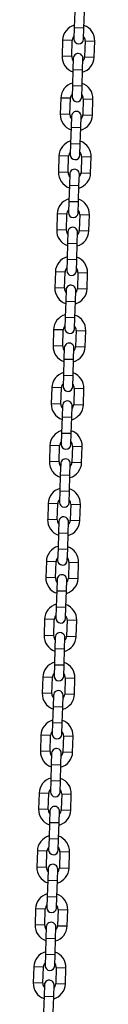
# Model space of a CAD drawing. Units: millimetres. Extents: x 0 to 2970, y 0 to 2103.
# Drawn here: x 1184 to 1188, y 443 to 504 of the extents above; entities that cross this region are included whole.
import ezdxf

# ---------------------------------------------------------------- set-up
doc = ezdxf.new("R2010")
doc.units = ezdxf.units.MM
doc.header["$LTSCALE"] = 50

msp = doc.modelspace()

# ---------------------------------------------------------------- linework, layer by layer
at = {"color": 7, "linetype": 'Continuous', "lineweight": 25}
for p, q in [((1186.933, 504.78), (1186.902, 503.781)), ((1187.501, 503.762), (1187.533, 504.762)), ((1186.902, 503.781), (1186.88, 503.081)), ((1187.48, 503.062), (1187.501, 503.762)), ((1186.177, 503.003), (1186.146, 502.003)), ((1186.746, 501.985), (1186.777, 502.984)), ((1187.577, 502.959), (1187.545, 501.96)), ((1188.145, 501.941), (1188.176, 502.941)), ((1186.843, 501.882), (1186.821, 501.182)), ((1187.421, 501.163), (1187.442, 501.863)), ((1186.821, 501.182), (1186.79, 500.182)), ((1187.389, 500.164), (1187.421, 501.163)), ((1186.79, 500.182), (1186.768, 499.483)), ((1187.368, 499.464), (1187.389, 500.164)), ((1186.065, 499.405), (1186.034, 498.405)), ((1186.634, 498.386), (1186.665, 499.386)), ((1187.464, 499.361), (1187.433, 498.361)), ((1188.033, 498.343), (1188.064, 499.342)), ((1186.731, 498.283), (1186.709, 497.584)), ((1187.309, 497.565), (1187.33, 498.265)), ((1186.709, 497.584), (1186.678, 496.584)), ((1187.277, 496.565), (1187.309, 497.565)), ((1186.678, 496.584), (1186.656, 495.884)), ((1187.256, 495.866), (1187.277, 496.565)), ((1185.953, 495.806), (1185.922, 494.807)), ((1186.522, 494.788), (1186.553, 495.788)), ((1187.352, 495.763), (1187.321, 494.763)), ((1187.921, 494.745), (1187.952, 495.744)), ((1186.619, 494.685), (1186.597, 493.985)), ((1187.196, 493.967), (1187.218, 494.666)), ((1186.597, 493.985), (1186.566, 492.986)), ((1187.165, 492.967), (1187.196, 493.967)), ((1186.566, 492.986), (1186.544, 492.286)), ((1187.144, 492.268), (1187.165, 492.967)), ((1185.841, 492.208), (1185.81, 491.209)), ((1186.41, 491.19), (1186.441, 492.189)), ((1187.24, 492.164), (1187.209, 491.165)), ((1187.809, 491.146), (1187.84, 492.146)), ((1186.506, 491.087), (1186.485, 490.387)), ((1187.084, 490.368), (1187.106, 491.068)), ((1186.485, 490.387), (1186.454, 489.388)), ((1187.053, 489.369), (1187.084, 490.368)), ((1186.454, 489.388), (1186.432, 488.688)), ((1187.031, 488.669), (1187.053, 489.369)), ((1185.729, 488.61), (1185.698, 487.61)), ((1186.298, 487.592), (1186.329, 488.591)), ((1187.128, 488.566), (1187.097, 487.567)), ((1187.697, 487.548), (1187.728, 488.548)), ((1186.394, 487.489), (1186.373, 486.789)), ((1186.972, 486.77), (1186.994, 487.47)), ((1186.373, 486.789), (1186.341, 485.789)), ((1186.941, 485.771), (1186.972, 486.77)), ((1186.341, 485.789), (1186.32, 485.09)), ((1186.919, 485.071), (1186.941, 485.771)), ((1185.617, 485.012), (1185.586, 484.012)), ((1186.185, 483.993), (1186.217, 484.993)), ((1187.016, 484.968), (1186.985, 483.968)), ((1187.585, 483.95), (1187.616, 484.949)), ((1186.282, 483.89), (1186.261, 483.191)), ((1186.86, 483.172), (1186.882, 483.872)), ((1186.261, 483.191), (1186.229, 482.191)), ((1186.829, 482.172), (1186.86, 483.172)), ((1186.229, 482.191), (1186.208, 481.491)), ((1186.807, 481.473), (1186.829, 482.172)), ((1185.505, 481.413), (1185.474, 480.414)), ((1186.073, 480.395), (1186.105, 481.395)), ((1186.904, 481.37), (1186.873, 480.37)), ((1187.473, 480.352), (1187.504, 481.351)), ((1186.17, 480.292), (1186.148, 479.592)), ((1186.748, 479.574), (1186.77, 480.273)), ((1186.148, 479.592), (1186.117, 478.593)), ((1186.717, 478.574), (1186.748, 479.574)), ((1186.117, 478.593), (1186.096, 477.893)), ((1186.695, 477.875), (1186.717, 478.574)), ((1185.393, 477.815), (1185.362, 476.816)), ((1185.961, 476.797), (1185.992, 477.796)), ((1186.792, 477.771), (1186.761, 476.772)), ((1187.361, 476.753), (1187.392, 477.753)), ((1186.058, 476.694), (1186.036, 475.994)), ((1186.636, 475.975), (1186.658, 476.675)), ((1186.036, 475.994), (1186.005, 474.995)), ((1186.605, 474.976), (1186.636, 475.975)), ((1186.005, 474.995), (1185.984, 474.295)), ((1186.583, 474.276), (1186.605, 474.976)), ((1185.281, 474.217), (1185.25, 473.217)), ((1185.849, 473.199), (1185.88, 474.198)), ((1186.68, 474.173), (1186.649, 473.174)), ((1187.249, 473.155), (1187.28, 474.155)), ((1185.946, 473.096), (1185.924, 472.396)), ((1186.524, 472.377), (1186.546, 473.077)), ((1185.924, 472.396), (1185.893, 471.396)), ((1186.493, 471.378), (1186.524, 472.377)), ((1185.893, 471.396), (1185.871, 470.697)), ((1186.471, 470.678), (1186.493, 471.378)), ((1185.169, 470.619), (1185.138, 469.619)), ((1185.737, 469.6), (1185.768, 470.6)), ((1186.568, 470.575), (1186.537, 469.575)), ((1187.137, 469.557), (1187.168, 470.556)), ((1185.834, 469.497), (1185.812, 468.798)), ((1186.412, 468.779), (1186.434, 469.479)), ((1185.812, 468.798), (1185.781, 467.798)), ((1186.381, 467.779), (1186.412, 468.779)), ((1185.781, 467.798), (1185.759, 467.098)), ((1186.359, 467.08), (1186.381, 467.779)), ((1185.057, 467.02), (1185.025, 466.021)), ((1185.625, 466.002), (1185.656, 467.002)), ((1186.456, 466.977), (1186.425, 465.977)), ((1187.025, 465.959), (1187.056, 466.958)), ((1185.722, 465.899), (1185.7, 465.199)), ((1186.3, 465.181), (1186.322, 465.88)), ((1185.7, 465.199), (1185.669, 464.2)), ((1186.269, 464.181), (1186.3, 465.181)), ((1185.669, 464.2), (1185.647, 463.5)), ((1186.247, 463.482), (1186.269, 464.181)), ((1184.945, 463.422), (1184.913, 462.423)), ((1185.513, 462.404), (1185.544, 463.403)), ((1186.344, 463.378), (1186.313, 462.379)), ((1186.912, 462.36), (1186.944, 463.36)), ((1185.61, 462.301), (1185.588, 461.601)), ((1186.188, 461.582), (1186.21, 462.282)), ((1185.588, 461.601), (1185.557, 460.602)), ((1186.157, 460.583), (1186.188, 461.582)), ((1185.557, 460.602), (1185.535, 459.902)), ((1186.135, 459.883), (1186.157, 460.583)), ((1184.832, 459.824), (1184.801, 458.824)), ((1185.401, 458.806), (1185.432, 459.805)), ((1186.232, 459.78), (1186.201, 458.781)), ((1186.8, 458.762), (1186.832, 459.762)), ((1185.498, 458.703), (1185.476, 458.003)), ((1186.076, 457.984), (1186.098, 458.684)), ((1185.476, 458.003), (1185.445, 457.003)), ((1186.045, 456.985), (1186.076, 457.984)), ((1185.445, 457.003), (1185.423, 456.304)), ((1186.023, 456.285), (1186.045, 456.985)), ((1184.72, 456.226), (1184.689, 455.226)), ((1185.289, 455.207), (1185.32, 456.207)), ((1186.12, 456.182), (1186.089, 455.182)), ((1186.688, 455.164), (1186.719, 456.163)), ((1185.386, 455.104), (1185.364, 454.405)), ((1185.964, 454.386), (1185.986, 455.086)), ((1185.364, 454.405), (1185.333, 453.405)), ((1185.933, 453.386), (1185.964, 454.386)), ((1185.333, 453.405), (1185.311, 452.705)), ((1185.911, 452.687), (1185.933, 453.386)), ((1184.608, 452.627), (1184.577, 451.628)), ((1185.177, 451.609), (1185.208, 452.609)), ((1186.008, 452.584), (1185.977, 451.584)), ((1186.576, 451.565), (1186.607, 452.565)), ((1185.274, 451.506), (1185.252, 450.806)), ((1185.852, 450.788), (1185.873, 451.487)), ((1185.252, 450.806), (1185.221, 449.807)), ((1185.821, 449.788), (1185.852, 450.788)), ((1185.221, 449.807), (1185.199, 449.107)), ((1185.799, 449.088), (1185.821, 449.788)), ((1184.496, 449.029), (1184.465, 448.029)), ((1185.065, 448.011), (1185.096, 449.01)), ((1185.896, 448.985), (1185.864, 447.986)), ((1186.464, 447.967), (1186.495, 448.967)), ((1185.162, 447.908), (1185.14, 447.208)), ((1185.74, 447.189), (1185.761, 447.889)), ((1185.14, 447.208), (1185.109, 446.209)), ((1185.708, 446.19), (1185.74, 447.189)), ((1185.109, 446.209), (1185.087, 445.509)), ((1185.687, 445.49), (1185.708, 446.19)), ((1184.384, 445.431), (1184.353, 444.431)), ((1184.953, 444.413), (1184.984, 445.412)), ((1185.784, 445.387), (1185.752, 444.388)), ((1186.352, 444.369), (1186.383, 445.368)), ((1185.05, 444.309), (1185.028, 443.61)), ((1185.628, 443.591), (1185.649, 444.291)), ((1185.028, 443.61), (1184.997, 442.61)), ((1185.596, 442.592), (1185.628, 443.591))]:
    msp.add_line(p, q, dxfattribs=at)
at = {"color": 8, "linetype": 'Continuous', "lineweight": 25}
for p, q in [((1186.902, 503.781), (1187.501, 503.762)), ((1186.777, 502.984), (1186.177, 503.003)), ((1187.577, 502.959), (1188.176, 502.941)), ((1186.746, 501.985), (1186.146, 502.003)), ((1187.545, 501.96), (1188.145, 501.941)), ((1186.821, 501.182), (1187.421, 501.163)), ((1186.79, 500.182), (1187.389, 500.164)), ((1186.665, 499.386), (1186.065, 499.405)), ((1187.464, 499.361), (1188.064, 499.342)), ((1186.634, 498.386), (1186.034, 498.405)), ((1187.433, 498.361), (1188.033, 498.343)), ((1186.709, 497.584), (1187.309, 497.565)), ((1186.678, 496.584), (1187.277, 496.565)), ((1186.553, 495.788), (1185.953, 495.806)), ((1187.352, 495.763), (1187.952, 495.744)), ((1186.522, 494.788), (1185.922, 494.807)), ((1187.321, 494.763), (1187.921, 494.745)), ((1186.597, 493.985), (1187.196, 493.967)), ((1186.566, 492.986), (1187.165, 492.967)), ((1186.441, 492.189), (1185.841, 492.208)), ((1187.24, 492.164), (1187.84, 492.146)), ((1186.41, 491.19), (1185.81, 491.209)), ((1187.209, 491.165), (1187.809, 491.146)), ((1186.485, 490.387), (1187.084, 490.368)), ((1186.454, 489.388), (1187.053, 489.369)), ((1186.329, 488.591), (1185.729, 488.61)), ((1187.128, 488.566), (1187.728, 488.548)), ((1186.298, 487.592), (1185.698, 487.61)), ((1187.097, 487.567), (1187.697, 487.548)), ((1186.373, 486.789), (1186.972, 486.77)), ((1186.341, 485.789), (1186.941, 485.771)), ((1186.217, 484.993), (1185.617, 485.012)), ((1187.016, 484.968), (1187.616, 484.949)), ((1186.185, 483.993), (1185.586, 484.012)), ((1186.985, 483.968), (1187.585, 483.95)), ((1186.261, 483.191), (1186.86, 483.172)), ((1186.229, 482.191), (1186.829, 482.172)), ((1186.105, 481.395), (1185.505, 481.413)), ((1186.904, 481.37), (1187.504, 481.351)), ((1186.073, 480.395), (1185.474, 480.414)), ((1186.873, 480.37), (1187.473, 480.352)), ((1186.148, 479.592), (1186.748, 479.574)), ((1186.117, 478.593), (1186.717, 478.574)), ((1185.992, 477.796), (1185.393, 477.815)), ((1186.792, 477.771), (1187.392, 477.753)), ((1185.961, 476.797), (1185.362, 476.816)), ((1186.761, 476.772), (1187.361, 476.753)), ((1186.036, 475.994), (1186.636, 475.975)), ((1186.005, 474.995), (1186.605, 474.976)), ((1185.88, 474.198), (1185.281, 474.217)), ((1186.68, 474.173), (1187.28, 474.155)), ((1185.849, 473.199), (1185.25, 473.217)), ((1186.649, 473.174), (1187.249, 473.155)), ((1185.924, 472.396), (1186.524, 472.377)), ((1185.893, 471.396), (1186.493, 471.378)), ((1185.768, 470.6), (1185.169, 470.619)), ((1186.568, 470.575), (1187.168, 470.556)), ((1185.737, 469.6), (1185.138, 469.619)), ((1186.537, 469.575), (1187.137, 469.557)), ((1185.812, 468.798), (1186.412, 468.779)), ((1185.781, 467.798), (1186.381, 467.779)), ((1185.656, 467.002), (1185.057, 467.02)), ((1186.456, 466.977), (1187.056, 466.958)), ((1185.625, 466.002), (1185.025, 466.021)), ((1186.425, 465.977), (1187.025, 465.959)), ((1185.7, 465.199), (1186.3, 465.181)), ((1185.669, 464.2), (1186.269, 464.181)), ((1185.544, 463.403), (1184.945, 463.422)), ((1186.344, 463.378), (1186.944, 463.36)), ((1185.513, 462.404), (1184.913, 462.423)), ((1186.313, 462.379), (1186.912, 462.36)), ((1185.588, 461.601), (1186.188, 461.582)), ((1185.557, 460.602), (1186.157, 460.583)), ((1185.432, 459.805), (1184.832, 459.824)), ((1186.232, 459.78), (1186.832, 459.762)), ((1185.401, 458.806), (1184.801, 458.824)), ((1186.201, 458.781), (1186.8, 458.762)), ((1185.476, 458.003), (1186.076, 457.984)), ((1185.445, 457.003), (1186.045, 456.985)), ((1185.32, 456.207), (1184.72, 456.226)), ((1186.12, 456.182), (1186.719, 456.163)), ((1185.289, 455.207), (1184.689, 455.226)), ((1186.089, 455.182), (1186.688, 455.164)), ((1185.364, 454.405), (1185.964, 454.386)), ((1185.333, 453.405), (1185.933, 453.386)), ((1185.208, 452.609), (1184.608, 452.627)), ((1186.008, 452.584), (1186.607, 452.565)), ((1185.177, 451.609), (1184.577, 451.628)), ((1185.977, 451.584), (1186.576, 451.565)), ((1185.252, 450.806), (1185.852, 450.788)), ((1185.221, 449.807), (1185.821, 449.788)), ((1185.096, 449.01), (1184.496, 449.029)), ((1185.896, 448.985), (1186.495, 448.967)), ((1185.065, 448.011), (1184.465, 448.029)), ((1185.864, 447.986), (1186.464, 447.967)), ((1185.14, 447.208), (1185.74, 447.189)), ((1185.109, 446.209), (1185.708, 446.19)), ((1184.984, 445.412), (1184.384, 445.431)), ((1185.784, 445.387), (1186.383, 445.368)), ((1184.953, 444.413), (1184.353, 444.431)), ((1185.752, 444.388), (1186.352, 444.369)), ((1185.028, 443.61), (1185.628, 443.591))]:
    msp.add_line(p, q, dxfattribs=at)
at = {"color": 7, "linetype": 'Continuous', "lineweight": 25}
for centre, radius, start, end in [((1187.177, 502.972), 1, 105.67378, 178.21618), ((1187.177, 502.972), 1, 358.21618, 70.75858), ((1187.177, 502.972), 0.4, 136.80656, 178.21618), ((1187.18, 503.072), 0.3, 178.21618, 358.21618), ((1187.177, 502.972), 0.4, 358.21618, 39.6258), ((1187.146, 501.972), 1, 178.21618, 250.75858), ((1187.146, 501.972), 0.4, 178.21618, 219.6258), ((1187.143, 501.872), 0.3, 358.21618, 178.21618), ((1187.146, 501.972), 1, 285.67378, 358.21618), ((1187.146, 501.972), 0.4, 316.80656, 358.21618), ((1187.065, 499.373), 1, 105.67378, 178.21618), ((1187.065, 499.373), 1, 358.21618, 70.75858), ((1187.065, 499.373), 0.4, 136.80656, 178.21618), ((1187.068, 499.473), 0.3, 178.21618, 358.21618), ((1187.065, 499.373), 0.4, 358.21618, 39.6258), ((1187.03, 498.274), 0.3, 358.21618, 178.21618), ((1187.034, 498.374), 1, 178.21618, 250.75858), ((1187.034, 498.374), 0.4, 178.21618, 219.6258), ((1187.034, 498.374), 1, 285.67378, 358.21618), ((1187.034, 498.374), 0.4, 316.80656, 358.21618), ((1186.953, 495.775), 1, 105.67378, 178.21618), ((1186.953, 495.775), 1, 358.21618, 70.75858), ((1186.953, 495.775), 0.4, 136.80656, 178.21618), ((1186.956, 495.875), 0.3, 178.21618, 358.21618), ((1186.953, 495.775), 0.4, 358.21618, 39.6258), ((1186.918, 494.676), 0.3, 358.21618, 178.21618), ((1186.921, 494.776), 1, 178.21618, 250.75858), ((1186.921, 494.776), 0.4, 178.21618, 219.6258), ((1186.921, 494.776), 1, 285.67378, 358.21618), ((1186.921, 494.776), 0.4, 316.80656, 358.21618), ((1186.841, 492.177), 1, 105.67378, 178.21618), ((1186.841, 492.177), 1, 358.21618, 70.75858), ((1186.841, 492.177), 0.4, 136.80656, 178.21618), ((1186.841, 492.177), 0.4, 358.21618, 39.6258), ((1186.844, 492.277), 0.3, 178.21618, 358.21618), ((1186.809, 491.177), 1, 178.21618, 250.75858), ((1186.806, 491.077), 0.3, 358.21618, 178.21618), ((1186.809, 491.177), 0.4, 178.21618, 219.6258), ((1186.809, 491.177), 1, 285.67378, 358.21618), ((1186.809, 491.177), 0.4, 316.80656, 358.21618), ((1186.728, 488.579), 1, 105.67378, 178.21618), ((1186.728, 488.579), 1, 358.21618, 70.75858), ((1186.728, 488.579), 0.4, 136.80656, 178.21618), ((1186.728, 488.579), 0.4, 358.21618, 39.6258), ((1186.732, 488.679), 0.3, 178.21618, 358.21618), ((1186.697, 487.579), 1, 178.21618, 250.75858), ((1186.697, 487.579), 0.4, 178.21618, 219.6258), ((1186.694, 487.479), 0.3, 358.21618, 178.21618), ((1186.697, 487.579), 1, 285.67378, 358.21618), ((1186.697, 487.579), 0.4, 316.80656, 358.21618), ((1186.616, 484.98), 1, 105.67378, 178.21618), ((1186.616, 484.98), 1, 358.21618, 70.75858), ((1186.616, 484.98), 0.4, 136.80656, 178.21618), ((1186.62, 485.08), 0.3, 178.21618, 358.21618), ((1186.616, 484.98), 0.4, 358.21618, 39.6258), ((1186.585, 483.981), 1, 178.21618, 250.75858), ((1186.585, 483.981), 0.4, 178.21618, 219.6258), ((1186.582, 483.881), 0.3, 358.21618, 178.21618), ((1186.585, 483.981), 1, 285.67378, 358.21618), ((1186.585, 483.981), 0.4, 316.80656, 358.21618), ((1186.504, 481.382), 1, 105.67378, 178.21618), ((1186.504, 481.382), 1, 358.21618, 70.75858), ((1186.504, 481.382), 0.4, 136.80656, 178.21618), ((1186.507, 481.482), 0.3, 178.21618, 358.21618), ((1186.504, 481.382), 0.4, 358.21618, 39.6258), ((1186.473, 480.383), 1, 178.21618, 250.75858), ((1186.473, 480.383), 0.4, 178.21618, 219.6258), ((1186.47, 480.283), 0.3, 358.21618, 178.21618), ((1186.473, 480.383), 1, 285.67378, 358.21618), ((1186.473, 480.383), 0.4, 316.80656, 358.21618), ((1186.392, 477.784), 1, 105.67378, 178.21618), ((1186.392, 477.784), 1, 358.21618, 70.75858), ((1186.392, 477.784), 0.4, 136.80656, 178.21618), ((1186.395, 477.884), 0.3, 178.21618, 358.21618), ((1186.392, 477.784), 0.4, 358.21618, 39.6258), ((1186.361, 476.784), 1, 178.21618, 250.75858), ((1186.361, 476.784), 0.4, 178.21618, 219.6258), ((1186.358, 476.684), 0.3, 358.21618, 178.21618), ((1186.361, 476.784), 1, 285.67378, 358.21618), ((1186.361, 476.784), 0.4, 316.80656, 358.21618), ((1186.28, 474.186), 1, 105.67378, 178.21618), ((1186.28, 474.186), 1, 358.21618, 70.75858), ((1186.28, 474.186), 0.4, 136.80656, 178.21618), ((1186.283, 474.286), 0.3, 178.21618, 358.21618), ((1186.28, 474.186), 0.4, 358.21618, 39.6258), ((1186.249, 473.186), 1, 178.21618, 250.75858), ((1186.249, 473.186), 0.4, 178.21618, 219.6258), ((1186.246, 473.086), 0.3, 358.21618, 178.21618), ((1186.249, 473.186), 1, 285.67378, 358.21618), ((1186.249, 473.186), 0.4, 316.80656, 358.21618), ((1186.168, 470.587), 1, 105.67378, 178.21618), ((1186.168, 470.587), 1, 358.21618, 70.75858), ((1186.168, 470.587), 0.4, 136.80656, 178.21618), ((1186.171, 470.687), 0.3, 178.21618, 358.21618), ((1186.168, 470.587), 0.4, 358.21618, 39.6258), ((1186.137, 469.588), 1, 178.21618, 250.75858), ((1186.137, 469.588), 0.4, 178.21618, 219.6258), ((1186.134, 469.488), 0.3, 358.21618, 178.21618), ((1186.137, 469.588), 1, 285.67378, 358.21618), ((1186.137, 469.588), 0.4, 316.80656, 358.21618), ((1186.056, 466.989), 1, 105.67378, 178.21618), ((1186.056, 466.989), 1, 358.21618, 70.75858), ((1186.056, 466.989), 0.4, 136.80656, 178.21618), ((1186.059, 467.089), 0.3, 178.21618, 358.21618), ((1186.056, 466.989), 0.4, 358.21618, 39.6258), ((1186.022, 465.89), 0.3, 358.21618, 178.21618), ((1186.025, 465.99), 1, 178.21618, 250.75858), ((1186.025, 465.99), 0.4, 178.21618, 219.6258), ((1186.025, 465.99), 1, 285.67378, 358.21618), ((1186.025, 465.99), 0.4, 316.80656, 358.21618), ((1185.944, 463.391), 1, 105.67378, 178.21618), ((1185.944, 463.391), 1, 358.21618, 70.75858), ((1185.944, 463.391), 0.4, 136.80656, 178.21618), ((1185.947, 463.491), 0.3, 178.21618, 358.21618), ((1185.944, 463.391), 0.4, 358.21618, 39.6258), ((1185.91, 462.291), 0.3, 358.21618, 178.21618), ((1185.913, 462.391), 1, 178.21618, 250.75858), ((1185.913, 462.391), 0.4, 178.21618, 219.6258), ((1185.913, 462.391), 1, 285.67378, 358.21618), ((1185.913, 462.391), 0.4, 316.80656, 358.21618), ((1185.832, 459.793), 1, 105.67378, 178.21618), ((1185.832, 459.793), 1, 358.21618, 70.75858), ((1185.832, 459.793), 0.4, 136.80656, 178.21618), ((1185.832, 459.793), 0.4, 358.21618, 39.6258), ((1185.835, 459.893), 0.3, 178.21618, 358.21618), ((1185.801, 458.793), 1, 178.21618, 250.75858), ((1185.801, 458.793), 0.4, 178.21618, 219.6258), ((1185.798, 458.693), 0.3, 358.21618, 178.21618), ((1185.801, 458.793), 0.4, 316.80656, 358.21618), ((1185.801, 458.793), 1, 285.67378, 358.21618), ((1185.72, 456.194), 1, 105.67378, 178.21618), ((1185.72, 456.194), 1, 358.21618, 70.75858), ((1185.72, 456.194), 0.4, 136.80656, 178.21618), ((1185.72, 456.194), 0.4, 358.21618, 39.6258), ((1185.723, 456.294), 0.3, 178.21618, 358.21618), ((1185.689, 455.195), 1, 178.21618, 250.75858), ((1185.689, 455.195), 0.4, 178.21618, 219.6258), ((1185.686, 455.095), 0.3, 358.21618, 178.21618), ((1185.689, 455.195), 1, 285.67378, 358.21618), ((1185.689, 455.195), 0.4, 316.80656, 358.21618), ((1185.608, 452.596), 1, 105.67378, 178.21618), ((1185.608, 452.596), 1, 358.21618, 70.75858), ((1185.608, 452.596), 0.4, 136.80656, 178.21618), ((1185.611, 452.696), 0.3, 178.21618, 358.21618), ((1185.608, 452.596), 0.4, 358.21618, 39.6258), ((1185.577, 451.597), 1, 178.21618, 250.75858), ((1185.577, 451.597), 0.4, 178.21618, 219.6258), ((1185.574, 451.497), 0.3, 358.21618, 178.21618), ((1185.577, 451.597), 1, 285.67378, 358.21618), ((1185.577, 451.597), 0.4, 316.80656, 358.21618), ((1185.496, 448.998), 1, 105.67378, 178.21618), ((1185.496, 448.998), 1, 358.21618, 70.75858), ((1185.496, 448.998), 0.4, 136.80656, 178.21618), ((1185.499, 449.098), 0.3, 178.21618, 358.21618), ((1185.496, 448.998), 0.4, 358.21618, 39.6258), ((1185.465, 447.998), 1, 178.21618, 250.75858), ((1185.465, 447.998), 0.4, 178.21618, 219.6258), ((1185.462, 447.898), 0.3, 358.21618, 178.21618), ((1185.465, 447.998), 1, 285.67378, 358.21618), ((1185.465, 447.998), 0.4, 316.80656, 358.21618), ((1185.384, 445.4), 1, 105.67378, 178.21618), ((1185.384, 445.4), 1, 358.21618, 70.75858), ((1185.384, 445.4), 0.4, 136.80656, 178.21618), ((1185.387, 445.5), 0.3, 178.21618, 358.21618), ((1185.384, 445.4), 0.4, 358.21618, 39.6258), ((1185.353, 444.4), 1, 178.21618, 250.75858), ((1185.353, 444.4), 0.4, 178.21618, 219.6258), ((1185.35, 444.3), 0.3, 358.21618, 178.21618), ((1185.353, 444.4), 1, 285.67378, 358.21618), ((1185.353, 444.4), 0.4, 316.80656, 358.21618)]:
    msp.add_arc(centre, radius, start, end, dxfattribs=at)

doc.saveas('drawing.dxf')
